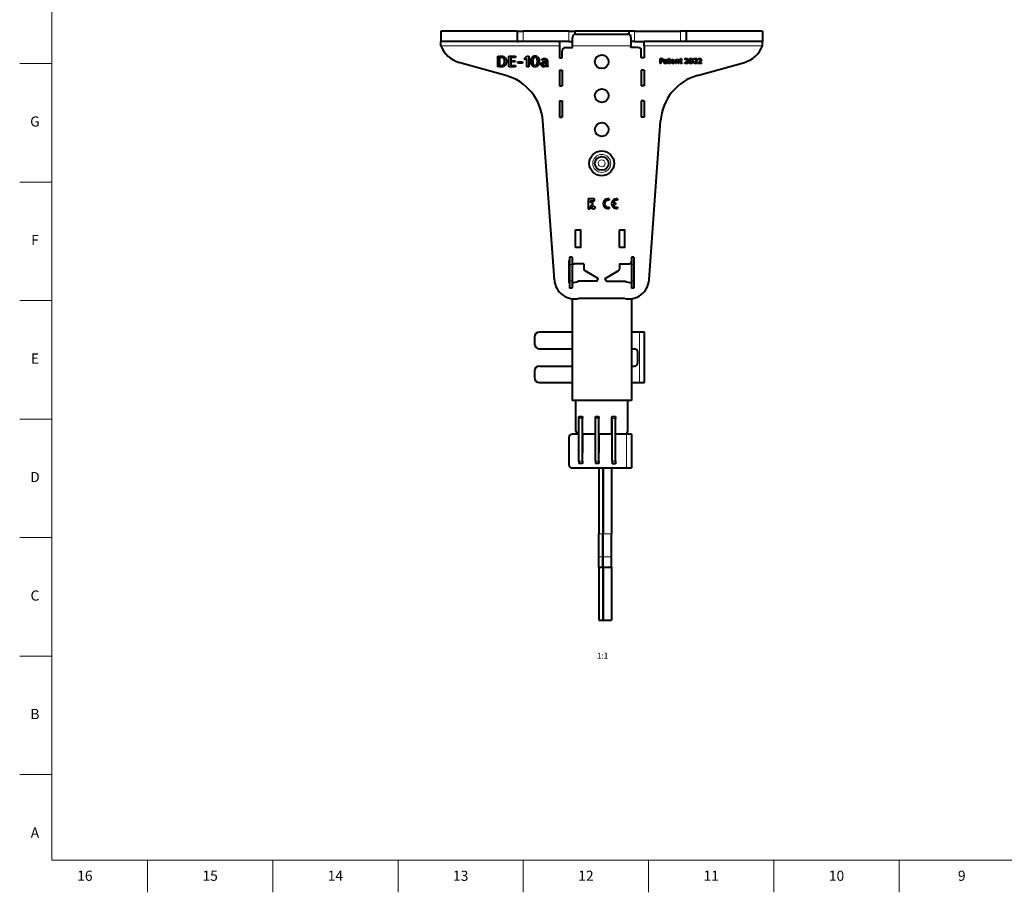
# Model space of a CAD drawing. Units: millimetres. Extents: x 2 to 1189, y 1 to 840.
# Drawn here: x 2 to 584, y 1 to 516 of the extents above; entities that cross this region are included whole.
import ezdxf

# ---------------------------------------------------------------- set-up
doc = ezdxf.new("R2010")
doc.units = ezdxf.units.MM
doc.header["$LTSCALE"] = 12.7
for name, color, linetype, lineweight in [('ANNOTATION_TEXT', 7, 'Continuous', 25), ('BORDER_FRAME', 7, 'Continuous', 15), ('BORDER_ZONES', 7, 'Continuous', 15), ('TANGENT_LINES', 7, 'Continuous', 15), ('Visible', 7, 'Continuous', 40)]:
    doc.layers.add(name, color=color, linetype=linetype, lineweight=lineweight)
doc.styles.add('Onshape-Standard', font='NotoSans-Regular.ttf')
doc.styles.add('Onshape-Standard-View-Label', font='NotoSans-Regular.ttf', dxfattribs={"height": 3.5})

msp = doc.modelspace()

# ---------------------------------------------------------------- linework, layer by layer
at = {"layer": 'BORDER_FRAME'}
for p, q in [((21, 20), (21, 821)), ((1170, 20), (21, 20))]:
    msp.add_line(p, q, dxfattribs=at)
at = {"layer": 'BORDER_ZONES'}
for p, q in [((21, 490.5), (2, 490.5)), ((21, 420.5), (2, 420.5)), ((21, 350.5), (2, 350.5)), ((21, 280.5), (2, 280.5)), ((21, 210.5), (2, 210.5)), ((21, 140.5), (2, 140.5)), ((21, 70.5), (2, 70.5)), ((77.5, 20), (77.5, 1)), ((151.5, 20), (151.5, 1)), ((225.5, 20), (225.5, 1)), ((299.5, 20), (299.5, 1)), ((373.5, 20), (373.5, 1)), ((447.5, 20), (447.5, 1)), ((521.5, 20), (521.5, 1))]:
    msp.add_line(p, q, dxfattribs=at)
at = {"layer": 'TANGENT_LINES'}
for p, q in [((299.362, 509.543), (299.362, 503.543)), ((326.415, 509.543), (326.415, 503.543)), ((365.205, 509.543), (365.205, 503.543)), ((392.258, 509.543), (392.258, 503.543)), ((320.81, 501.043), (250.81, 501.043)), ((328.51, 500.978), (363.11, 500.978)), ((328.51, 500.934), (363.11, 500.934)), ((440.81, 501.043), (370.81, 501.043)), ((328.31, 371.743), (326.81, 371.743)), ((364.81, 371.743), (363.31, 371.743)), ((328.31, 362.243), (326.81, 362.243)), ((364.81, 362.243), (363.31, 362.243)), ((368.11, 302.043), (368.11, 331.843)), ((334.378, 280.993), (332.378, 280.993)), ((344.053, 281.009), (342.053, 281.009)), ((353.91, 280.943), (351.91, 280.943)), ((360.36, 271.643), (360.36, 251.643)), ((334.378, 255.693), (332.378, 255.693)), ((344.053, 255.709), (342.053, 255.709)), ((353.91, 255.643), (351.91, 255.643)), ((344.11, 212.762), (346.51, 212.762)), ((346.61, 212.762), (351.61, 212.762)), ((344.11, 199.159), (346.51, 199.159)), ((346.61, 199.159), (351.61, 199.159))]:
    msp.add_line(p, q, dxfattribs=at)
for radius in [5.32, 2.05]:
    msp.add_circle((345.81, 431.543), radius, dxfattribs=at)
at = {"layer": 'Visible'}
for p, q in [((250.81, 509.543), (250.81, 503.543)), ((295.898, 509.543), (250.81, 509.543)), ((295.898, 509.543), (295.898, 503.543)), ((295.898, 509.543), (299.362, 509.543)), ((326.415, 509.543), (299.362, 509.543)), ((326.415, 509.543), (329.879, 509.543)), ((361.741, 509.543), (329.879, 509.543)), ((329.879, 509.543), (329.879, 507.853)), ((330.51, 507.955), (361.11, 507.955)), ((361.741, 509.543), (361.741, 507.853)), ((365.205, 509.543), (361.741, 509.543)), ((365.205, 509.543), (392.258, 509.543)), ((395.722, 509.543), (392.258, 509.543)), ((440.81, 509.543), (395.722, 509.543)), ((395.722, 509.543), (395.722, 503.543)), ((440.81, 509.543), (440.81, 503.543)), ((250.81, 501.043), (250.81, 503.543)), ((295.898, 503.543), (250.81, 503.543)), ((295.898, 503.543), (296.607, 503.543)), ((320.81, 503.543), (296.607, 503.543)), ((320.81, 503.543), (320.81, 501.043)), ((326.415, 503.543), (320.81, 503.543)), ((320.81, 501.043), (320.81, 493.943)), ((326.415, 503.543), (328.51, 503.543)), ((328.51, 500.978), (328.51, 505.956)), ((328.51, 500.934), (328.51, 500.978)), ((328.51, 499.943), (328.51, 500.934)), ((363.11, 505.956), (363.11, 500.978)), ((365.205, 503.543), (363.11, 503.543)), ((363.11, 500.978), (363.11, 500.934)), ((363.11, 499.943), (363.11, 500.934)), ((365.205, 503.543), (370.81, 503.543)), ((395.013, 503.543), (370.81, 503.543)), ((370.81, 501.043), (370.81, 503.543)), ((370.81, 501.043), (370.81, 493.943)), ((395.722, 503.543), (395.013, 503.543)), ((440.81, 503.543), (395.722, 503.543)), ((440.81, 501.043), (440.81, 503.543)), ((284.415, 494.939), (285.444, 494.939)), ((284.415, 488.614), (284.415, 494.939)), ((285.444, 494.939), (285.444, 488.614)), ((285.796, 494.159), (285.796, 494.939)), ((285.796, 494.939), (286.321, 494.939)), ((291.016, 494.939), (292.062, 494.939)), ((291.016, 488.614), (291.016, 494.939)), ((292.062, 494.939), (292.062, 488.614)), ((292.415, 494.939), (294.972, 494.939)), ((292.415, 494.159), (292.415, 494.939)), ((294.972, 494.939), (294.972, 494.159)), ((300.035, 493.335), (301.64, 494.939)), ((301.64, 494.939), (302.688, 494.939)), ((302.688, 494.939), (302.688, 488.614)), ((307.502, 494.819), (307.125, 494.012)), ((307.563, 493.454), (308.035, 494.45)), ((322.41, 493.943), (322.41, 497.943)), ((324.41, 499.943), (328.51, 499.943)), ((367.21, 499.943), (363.11, 499.943)), ((369.21, 493.943), (369.21, 497.943)), ((289.169, 483.454), (261.496, 491.204)), ((285.444, 488.614), (284.415, 488.614)), ((286.046, 494.159), (285.796, 494.159)), ((285.796, 488.614), (285.796, 489.369)), ((285.796, 489.369), (286.466, 489.369)), ((286.809, 488.614), (285.796, 488.614)), ((292.062, 488.614), (291.016, 488.614)), ((294.972, 494.159), (292.415, 494.159)), ((292.415, 492.168), (294.705, 492.168)), ((292.415, 491.463), (292.415, 492.168)), ((294.705, 491.463), (292.415, 491.463)), ((292.415, 488.614), (292.415, 489.395)), ((292.415, 489.395), (294.972, 489.395)), ((294.972, 488.614), (292.415, 488.614)), ((294.705, 492.168), (294.705, 491.463)), ((294.972, 489.395), (294.972, 488.614)), ((296.328, 491.558), (299.057, 491.558)), ((296.328, 490.692), (296.328, 491.558)), ((299.057, 490.692), (296.328, 490.692)), ((299.057, 491.558), (299.057, 490.692)), ((300.774, 492.596), (300.035, 493.335)), ((301.64, 493.463), (300.774, 492.596)), ((301.64, 488.614), (301.64, 493.463)), ((302.688, 488.614), (301.64, 488.614)), ((305.34, 490.193), (304.869, 489.189)), ((305.383, 488.812), (305.769, 489.627)), ((310.858, 492.356), (310.473, 492.948)), ((311.717, 489.274), (311.717, 488.58)), ((312, 491.566), (312.377, 491.566)), ((312.068, 488.64), (312.068, 489.292)), ((312.377, 490.957), (312.189, 490.957)), ((312.377, 491.566), (312.377, 490.957)), ((312.73, 489.755), (312.73, 491.566)), ((313.768, 491.231), (313.768, 490.048)), ((314.043, 489.181), (313.768, 488.606)), ((320.81, 493.943), (322.41, 493.943)), ((370.81, 493.943), (369.21, 493.943)), ((380.246, 490.529), (380.246, 493.528)), ((380.246, 493.528), (380.734, 493.528)), ((380.734, 490.529), (380.246, 490.529)), ((380.734, 493.528), (380.734, 490.529)), ((380.901, 493.528), (381.108, 493.528)), ((380.901, 493.158), (380.901, 493.528)), ((381.1, 493.158), (380.901, 493.158)), ((380.901, 491.612), (380.901, 491.97)), ((380.901, 491.97), (381.181, 491.97)), ((381.096, 491.612), (380.901, 491.612)), ((382.972, 492.304), (382.789, 492.584)), ((383.379, 490.843), (383.379, 490.513)), ((383.513, 491.929), (383.692, 491.929)), ((383.545, 490.542), (383.545, 490.851)), ((383.692, 491.64), (383.603, 491.64)), ((383.692, 491.929), (383.692, 491.64)), ((383.859, 491.07), (383.859, 491.929)), ((384.351, 491.77), (384.351, 491.209)), ((384.482, 490.798), (384.351, 490.526)), ((384.99, 492.824), (385.291, 492.824)), ((384.99, 492.491), (384.99, 492.824)), ((385.291, 492.491), (384.99, 492.491)), ((385.291, 493.475), (385.784, 493.475)), ((385.291, 492.824), (385.291, 493.475)), ((385.291, 491.254), (385.291, 492.491)), ((385.784, 493.475), (385.784, 492.824)), ((385.784, 492.824), (386.149, 492.824)), ((386.149, 492.491), (385.784, 492.491)), ((385.784, 492.491), (385.784, 491.225)), ((386.149, 492.824), (386.149, 492.491)), ((386.252, 490.831), (386.252, 490.529)), ((387.448, 491.868), (388.388, 491.868)), ((387.448, 491.51), (387.448, 491.868)), ((388.843, 491.51), (387.448, 491.51)), ((387.729, 492.849), (387.729, 492.459)), ((387.896, 492.462), (387.896, 492.845)), ((388.416, 491.124), (388.595, 490.851)), ((389.532, 490.529), (389.532, 492.824)), ((389.532, 492.824), (389.971, 492.824)), ((390.024, 490.529), (389.532, 490.529)), ((389.971, 492.824), (390.024, 492.593)), ((390.024, 492.593), (390.024, 490.529)), ((390.19, 492.397), (390.19, 492.71)), ((390.935, 490.529), (390.935, 491.779)), ((391.431, 490.529), (390.935, 490.529)), ((391.431, 491.819), (391.431, 490.529)), ((391.973, 492.824), (392.274, 492.824)), ((391.973, 492.491), (391.973, 492.824)), ((392.274, 492.491), (391.973, 492.491)), ((392.274, 492.824), (392.274, 493.475)), ((392.274, 493.475), (392.767, 493.475)), ((392.274, 491.254), (392.274, 492.491)), ((392.767, 493.475), (392.767, 492.824)), ((392.767, 492.824), (393.133, 492.824)), ((393.133, 492.491), (392.767, 492.491)), ((392.767, 492.491), (392.767, 491.225)), ((393.133, 492.824), (393.133, 492.491)), ((393.235, 490.831), (393.235, 490.529)), ((395.042, 492.975), (394.899, 493.276)), ((394.932, 490.529), (394.932, 490.985)), ((396.795, 490.529), (394.932, 490.529)), ((395.522, 490.924), (396.795, 490.924)), ((396.795, 490.924), (396.795, 490.529)), ((397.992, 491.278), (397.769, 490.802)), ((398.013, 490.623), (398.196, 491.01)), ((399.017, 493.472), (398.838, 493.089)), ((399.046, 492.824), (399.27, 493.296)), ((400.438, 492.975), (400.295, 493.276)), ((400.328, 490.529), (400.328, 490.985)), ((402.191, 490.529), (400.328, 490.529)), ((400.918, 490.924), (402.191, 490.924)), ((402.191, 490.924), (402.191, 490.529)), ((402.451, 483.454), (430.124, 491.204)), ((402.937, 492.975), (402.794, 493.276)), ((402.827, 490.529), (402.827, 490.985)), ((404.69, 490.529), (402.827, 490.529)), ((403.416, 490.924), (404.69, 490.924)), ((404.69, 490.924), (404.69, 490.529)), ((320.81, 486.543), (322.41, 486.543)), ((320.81, 486.543), (320.81, 477.443)), ((322.41, 486.543), (322.41, 477.443)), ((369.21, 486.543), (369.21, 477.443)), ((370.81, 486.543), (369.21, 486.543)), ((370.81, 486.543), (370.81, 477.443)), ((320.81, 477.443), (322.41, 477.443)), ((370.81, 477.443), (369.21, 477.443)), ((320.81, 468.443), (320.81, 458.743)), ((320.81, 468.443), (322.41, 468.443)), ((322.41, 468.443), (322.41, 458.743)), ((369.21, 468.443), (369.21, 458.743)), ((370.81, 468.443), (369.21, 468.443)), ((370.81, 468.443), (370.81, 458.743)), ((317.842, 362.673), (311.001, 456.742)), ((320.81, 458.743), (322.41, 458.743)), ((370.81, 458.743), (369.21, 458.743)), ((373.778, 362.673), (380.619, 456.742)), ((341.528, 410.606), (337.81, 410.606)), ((337.81, 410.606), (337.81, 404.724)), ((339.046, 408.404), (339.046, 409.378)), ((339.046, 409.378), (341.528, 409.378)), ((340.513, 408.404), (339.046, 408.404)), ((340.513, 407.176), (340.513, 408.404)), ((341.528, 409.378), (341.528, 410.606)), ((350.186, 410.644), (350.186, 409.732)), ((354.023, 408.194), (352.595, 408.194)), ((354.023, 407.309), (352.595, 407.309)), ((354.023, 408.194), (354.023, 407.309)), ((355.204, 410.644), (355.204, 409.732)), ((337.81, 404.724), (339.038, 404.724)), ((350.186, 405.771), (350.186, 404.859)), ((355.204, 405.771), (355.204, 404.859)), ((330.31, 382.143), (330.31, 391.943)), ((333.31, 392.143), (330.51, 392.143)), ((333.51, 382.143), (333.51, 391.943)), ((356.31, 382.143), (356.31, 391.943)), ((359.31, 392.143), (356.51, 392.143)), ((359.51, 382.143), (359.51, 391.943)), ((333.31, 381.943), (330.51, 381.943)), ((359.31, 381.943), (356.51, 381.943)), ((326.66, 361.045), (326.66, 374.243)), ((328.31, 376.243), (326.81, 376.243)), ((326.81, 376.243), (326.81, 371.743)), ((328.31, 376.243), (328.31, 371.743)), ((328.36, 373.259), (328.36, 360.951)), ((364.81, 376.243), (363.31, 376.243)), ((363.31, 376.243), (363.31, 371.743)), ((364.81, 376.243), (364.81, 371.743)), ((364.96, 361.045), (364.96, 374.243)), ((326.81, 371.743), (326.81, 362.243)), ((328.31, 371.743), (328.31, 362.243)), ((335.11, 372.143), (329.81, 372.143)), ((335.31, 371.943), (335.31, 369.305)), ((343.691, 363.601), (336.06, 368.006)), ((347.929, 363.601), (355.56, 368.006)), ((356.31, 371.943), (356.31, 369.305)), ((356.51, 372.143), (361.81, 372.143)), ((363.31, 371.743), (363.31, 362.243)), ((364.81, 371.743), (364.81, 362.243)), ((326.81, 362.243), (326.81, 357.743)), ((328.31, 362.243), (328.31, 357.743)), ((342.85, 361.943), (331.977, 361.943)), ((343.023, 362.043), (343.764, 363.327)), ((348.597, 362.043), (347.856, 363.327)), ((348.77, 361.943), (359.643, 361.943)), ((363.31, 362.243), (363.31, 357.743)), ((364.81, 362.243), (364.81, 357.743)), ((328.31, 357.743), (326.81, 357.743)), ((364.81, 357.743), (363.31, 357.743)), ((328.36, 351.631), (328.36, 291.543)), ((332.476, 351.843), (359.144, 351.843)), ((363.36, 351.644), (363.36, 291.543)), ((328.36, 331.843), (309.11, 331.843)), ((368.11, 331.843), (363.36, 331.843)), ((371.11, 331.843), (368.11, 331.843)), ((371.11, 302.043), (371.11, 331.843)), ((306.11, 328.843), (306.11, 325.043)), ((309.11, 322.043), (328.36, 322.043)), ((363.36, 322.043), (365.11, 322.043)), ((367.11, 313.843), (367.11, 320.043)), ((306.11, 308.843), (306.11, 305.043)), ((309.11, 311.843), (328.36, 311.843)), ((363.36, 311.843), (365.11, 311.843)), ((309.11, 302.043), (328.36, 302.043)), ((363.36, 302.043), (368.11, 302.043)), ((368.11, 302.043), (371.11, 302.043)), ((363.36, 291.543), (328.36, 291.543)), ((330.56, 273.643), (330.56, 291.543)), ((330.572, 273.459), (330.572, 291.543)), ((361.172, 273.459), (361.172, 291.543)), ((332.378, 281.993), (334.378, 281.993)), ((332.378, 280.993), (332.378, 281.993)), ((332.378, 255.693), (332.378, 280.993)), ((334.378, 281.993), (334.378, 280.993)), ((334.422, 281.759), (334.378, 281.759)), ((334.378, 255.693), (334.378, 280.993)), ((334.41, 271.643), (334.41, 281.759)), ((334.422, 271.643), (334.422, 281.759)), ((342.053, 282.009), (344.053, 282.009)), ((342.053, 281.009), (342.053, 282.009)), ((342.053, 255.709), (342.053, 281.009)), ((344.053, 282.009), (344.053, 281.009)), ((344.072, 281.759), (344.053, 281.759)), ((344.053, 255.709), (344.053, 281.009)), ((344.06, 271.643), (344.06, 281.759)), ((344.072, 271.643), (344.072, 281.759)), ((351.91, 281.759), (351.722, 281.759)), ((351.722, 271.459), (351.722, 281.759)), ((351.91, 281.943), (353.91, 281.943)), ((351.91, 280.943), (351.91, 281.943)), ((351.91, 255.643), (351.91, 280.943)), ((353.91, 281.943), (353.91, 280.943)), ((353.91, 255.643), (353.91, 280.943)), ((326.36, 269.643), (326.36, 253.643)), ((332.378, 271.643), (328.36, 271.643)), ((342.053, 271.643), (334.41, 271.643)), ((334.41, 271.643), (334.41, 260.643)), ((351.71, 271.643), (344.06, 271.643)), ((344.06, 271.643), (344.06, 260.643)), ((351.71, 271.643), (351.71, 260.643)), ((351.71, 271.459), (351.722, 271.459)), ((360.36, 271.643), (353.91, 271.643)), ((363.36, 271.643), (360.36, 271.643)), ((363.36, 271.643), (363.36, 251.643)), ((334.41, 260.643), (334.378, 260.643)), ((344.06, 260.643), (344.053, 260.643)), ((351.91, 260.643), (351.71, 260.643)), ((328.36, 251.643), (360.36, 251.643)), ((332.378, 255.693), (332.378, 254.193)), ((334.378, 254.193), (332.378, 254.193)), ((334.378, 255.693), (334.378, 254.193)), ((342.053, 255.709), (342.053, 254.209)), ((344.053, 254.209), (342.053, 254.209)), ((344.053, 255.709), (344.053, 254.209)), ((344.11, 251.643), (344.11, 212.762)), ((346.51, 251.643), (346.51, 212.762)), ((346.61, 251.643), (346.61, 212.762)), ((351.61, 251.643), (351.61, 212.762)), ((351.91, 255.643), (351.91, 254.143)), ((353.91, 254.143), (351.91, 254.143)), ((353.91, 255.643), (353.91, 254.143)), ((360.36, 251.643), (363.36, 251.643)), ((344.11, 199.159), (344.11, 212.762)), ((346.51, 199.159), (346.51, 212.762)), ((346.61, 199.159), (346.61, 212.762)), ((351.61, 199.159), (351.61, 212.762)), ((344.11, 193.098), (344.11, 199.159)), ((346.51, 193.098), (346.51, 199.159)), ((346.61, 193.098), (346.61, 199.159)), ((351.61, 193.098), (351.61, 199.159)), ((344.11, 193.098), (346.51, 193.098)), ((344.11, 193.098), (344.11, 161.643)), ((346.51, 193.098), (346.51, 161.643)), ((346.61, 193.098), (351.61, 193.098)), ((346.61, 193.098), (346.61, 161.643)), ((351.61, 193.098), (351.61, 161.643)), ((344.11, 161.643), (346.51, 161.643)), ((346.61, 161.643), (351.61, 161.643))]:
    msp.add_line(p, q, dxfattribs=at)
for centre, radius in [((345.81, 491.543), 4.05), ((345.81, 471.543), 4.05), ((345.81, 451.543), 4.05), ((345.81, 431.543), 7.32), ((345.81, 431.543), 4.05), ((341.027, 405.384), 0.848)]:
    msp.add_circle(centre, radius, dxfattribs=at)
for centre, radius, start, end in [((265.81, 506.611), 16, 200.364135, 254.356553), ((425.81, 506.611), 16, 285.643447, 339.635865), ((324.41, 497.943), 2, 90, 180), ((367.21, 497.943), 2, 0, 90), ((281.08, 454.566), 30, 4.159368, 74.356553), ((410.54, 454.566), 30, 105.643447, 175.840632), ((340.925, 405.259), 1.962, 102.132042, 195.816705), ((349.595, 407.751), 2.952, 78.463041, 281.536959), ((349.595, 407.751), 2.066, 73.39845, 286.60155), ((354.613, 407.751), 2.952, 78.463041, 281.536959), ((354.613, 407.751), 2.066, 73.39845, 167.626375), ((354.613, 407.751), 2.066, 192.373625, 286.60155), ((330.51, 391.943), 0.2, 90, 180), ((333.31, 391.943), 0.2, 0, 90), ((356.51, 391.943), 0.2, 90, 180), ((359.31, 391.943), 0.2, 0, 90), ((330.51, 382.143), 0.2, 180, 270), ((333.31, 382.143), 0.2, 270, 0), ((356.51, 382.143), 0.2, 180, 270), ((359.31, 382.143), 0.2, 270, 0), ((326.86, 374.243), 0.2, 104.477512, 180), ((329.81, 373.643), 1.5, 180, 270), ((361.81, 373.643), 1.5, 270, 0), ((364.76, 374.243), 0.2, 0, 75.522488), ((335.11, 371.943), 0.2, 0, 90), ((336.81, 369.305), 1.5, 180, 240), ((354.81, 369.305), 1.5, 300, 0), ((356.51, 371.943), 0.2, 90, 180), ((329.81, 363.543), 12, 184.159368, 282.838568), ((326.86, 361.045), 0.2, 180, 255.522488), ((326.66, 374.243), 13.4, 277.288509, 293.37751), ((342.85, 362.143), 0.2, 270, 330), ((343.591, 363.427), 0.2, 330, 60), ((348.029, 363.427), 0.2, 120, 210), ((348.77, 362.143), 0.2, 210, 270), ((361.81, 363.543), 12, 257.161432, 355.840632), ((364.96, 374.243), 13.4, 246.62249, 263.142352), ((364.76, 361.045), 0.2, 284.477512, 0), ((309.11, 328.843), 3, 90, 180), ((309.11, 325.043), 3, 180, 270), ((365.11, 320.043), 2, 0, 90), ((309.11, 308.843), 3, 90, 180), ((365.11, 313.843), 2, 270, 0), ((309.11, 305.043), 3, 180, 270), ((332.56, 273.643), 2, 180, 186.526918), ((332.572, 273.459), 2, 180, 245.221667), ((359.172, 273.459), 2, 294.778333, 0), ((328.36, 269.643), 2, 90, 180), ((328.36, 253.643), 2, 180, 270)]:
    msp.add_arc(centre, radius, start, end, dxfattribs=at)
for centre, start_param, end_param in [((330.51, 505.956), 4.712389, 6.2831853), ((361.11, 505.956), 3.1415927, 4.712389)]:
    msp.add_ellipse(centre, major_axis=(-2, 0), ratio=0.9998477, start_param=start_param, end_param=end_param, dxfattribs=at)
for points in [[(286.321, 494.939), (287.118, 494.939), (287.723, 494.686)], [(287.723, 494.686), (288.328, 494.434), (288.727, 494.013)], [(304.692, 494.219), (305.006, 494.622), (305.456, 494.832)], [(305.456, 494.832), (305.907, 495.042), (306.464, 495.042)], [(306.464, 495.042), (307.056, 495.042), (307.502, 494.819)], [(308.035, 494.45), (308.455, 494.056), (308.674, 493.395)], [(287.247, 493.965), (286.783, 494.159), (286.046, 494.159)], [(286.466, 489.369), (287.512, 489.369), (287.976, 490.039)], [(287.178, 488.644), (286.929, 488.614), (286.809, 488.614)], [(287.727, 488.781), (287.427, 488.674), (287.178, 488.644)], [(287.981, 493.459), (287.71, 493.772), (287.247, 493.965)], [(288.349, 489.103), (288.027, 488.889), (287.727, 488.781)], [(287.976, 490.039), (288.439, 490.708), (288.439, 491.978)], [(288.345, 492.76), (288.251, 493.146), (287.981, 493.459)], [(288.439, 491.978), (288.439, 492.374), (288.345, 492.76)], [(288.929, 489.691), (288.671, 489.318), (288.349, 489.103)], [(288.727, 494.013), (289.126, 493.592), (289.324, 493.056)], [(289.354, 490.618), (289.186, 490.064), (288.929, 489.691)], [(289.324, 493.056), (289.521, 492.519), (289.521, 491.952)], [(289.521, 491.952), (289.521, 491.172), (289.354, 490.618)], [(304.045, 491.807), (304.045, 492.604), (304.211, 493.21)], [(304.259, 490.24), (304.045, 490.888), (304.045, 491.807)], [(304.211, 493.21), (304.378, 493.816), (304.692, 494.219)], [(304.869, 489.189), (304.473, 489.593), (304.259, 490.24)], [(305.198, 492.922), (305.099, 492.467), (305.091, 491.807)], [(305.091, 491.807), (305.099, 491.283), (305.16, 490.88)], [(305.16, 490.88), (305.22, 490.476), (305.34, 490.193)], [(305.478, 493.665), (305.297, 493.378), (305.198, 492.922)], [(306.464, 488.571), (305.854, 488.571), (305.383, 488.812)], [(305.916, 494.073), (305.658, 493.953), (305.478, 493.665)], [(305.769, 489.627), (306.036, 489.412), (306.438, 489.412)], [(306.49, 494.193), (306.173, 494.193), (305.916, 494.073)], [(306.438, 489.412), (306.757, 489.412), (307.018, 489.537)], [(307.478, 488.777), (307.031, 488.571), (306.464, 488.571)], [(307.125, 494.012), (306.842, 494.193), (306.49, 494.193)], [(307.018, 489.537), (307.28, 489.662), (307.46, 489.945)], [(307.46, 489.945), (307.64, 490.227), (307.739, 490.687)], [(308.241, 489.386), (307.924, 488.983), (307.478, 488.777)], [(307.571, 493.438), (307.563, 493.446), (307.563, 493.454)], [(307.769, 492.751), (307.7, 493.154), (307.571, 493.438)], [(307.739, 490.687), (307.837, 491.146), (307.846, 491.807)], [(307.846, 491.807), (307.837, 492.348), (307.769, 492.751)], [(308.726, 490.399), (308.558, 489.789), (308.241, 489.386)], [(308.674, 493.395), (308.893, 492.734), (308.893, 491.807)], [(308.893, 491.807), (308.893, 491.009), (308.726, 490.399)], [(310.129, 490.048), (310.129, 490.442), (310.297, 490.729)], [(310.245, 489.352), (310.129, 489.636), (310.129, 490.048)], [(310.567, 488.897), (310.361, 489.068), (310.245, 489.352)], [(310.297, 490.729), (310.464, 491.017), (310.726, 491.202)], [(310.473, 492.948), (310.558, 493.043), (310.729, 493.141)], [(311.043, 488.648), (310.773, 488.725), (310.567, 488.897)], [(310.726, 491.202), (310.988, 491.386), (311.322, 491.476)], [(310.729, 493.141), (310.901, 493.24), (311.124, 493.317)], [(311.018, 492.476), (310.911, 492.398), (310.858, 492.356)], [(311.266, 492.618), (311.125, 492.554), (311.018, 492.476)], [(311.605, 488.571), (311.313, 488.571), (311.043, 488.648)], [(311.206, 490.524), (311.099, 490.348), (311.099, 490.074)], [(311.099, 490.074), (311.099, 489.686), (311.257, 489.498)], [(311.124, 493.317), (311.347, 493.394), (311.61, 493.441)], [(311.476, 490.794), (311.313, 490.7), (311.206, 490.524)], [(311.257, 489.498), (311.416, 489.309), (311.717, 489.274)], [(311.575, 492.729), (311.408, 492.683), (311.266, 492.618)], [(311.322, 491.476), (311.656, 491.566), (312, 491.566)], [(311.829, 490.922), (311.64, 490.888), (311.476, 490.794)], [(311.931, 492.776), (311.743, 492.776), (311.575, 492.729)], [(311.717, 488.58), (311.682, 488.571), (311.605, 488.571)], [(311.61, 493.441), (311.872, 493.489), (312.155, 493.489)], [(312.189, 490.957), (312.017, 490.957), (311.829, 490.922)], [(312.287, 492.747), (312.137, 492.776), (311.931, 492.776)], [(312.068, 489.292), (312.274, 489.335), (312.442, 489.459)], [(312.631, 488.884), (312.377, 488.717), (312.068, 488.64)], [(312.155, 493.489), (312.412, 493.489), (312.657, 493.437)], [(312.541, 492.601), (312.438, 492.717), (312.287, 492.747)], [(312.442, 489.459), (312.609, 489.583), (312.73, 489.755)], [(312.687, 492.236), (312.644, 492.485), (312.541, 492.601)], [(312.97, 489.266), (312.884, 489.052), (312.631, 488.884)], [(312.657, 493.437), (312.902, 493.386), (313.103, 493.266)], [(312.73, 491.566), (312.73, 491.987), (312.687, 492.236)], [(313.095, 489.013), (313.013, 489.129), (312.97, 489.266)], [(313.292, 488.803), (313.176, 488.897), (313.095, 489.013)], [(313.103, 493.266), (313.304, 493.146), (313.455, 492.944)], [(313.532, 488.657), (313.407, 488.709), (313.292, 488.803)], [(313.455, 492.944), (313.605, 492.742), (313.665, 492.442)], [(313.768, 488.606), (313.657, 488.606), (313.532, 488.657)], [(313.665, 492.442), (313.726, 492.142), (313.747, 491.837)], [(313.747, 491.837), (313.768, 491.532), (313.768, 491.231)], [(313.768, 490.048), (313.768, 489.979), (313.777, 489.846)], [(313.777, 489.846), (313.785, 489.712), (313.811, 489.575)], [(313.811, 489.575), (313.837, 489.438), (313.893, 489.327)], [(313.893, 489.327), (313.948, 489.215), (314.043, 489.181)], [(381.528, 491.681), (381.332, 491.612), (381.096, 491.612)], [(381.401, 493.099), (381.287, 493.158), (381.1, 493.158)], [(381.108, 493.528), (381.3, 493.528), (381.487, 493.467)], [(381.181, 491.97), (381.271, 491.97), (381.359, 492)], [(381.359, 492), (381.446, 492.031), (381.52, 492.1)], [(381.579, 492.953), (381.515, 493.04), (381.401, 493.099)], [(381.487, 493.467), (381.674, 493.406), (381.823, 493.284)], [(381.52, 492.1), (381.593, 492.169), (381.637, 492.293)], [(381.861, 491.876), (381.723, 491.75), (381.528, 491.681)], [(381.662, 492.77), (381.642, 492.865), (381.579, 492.953)], [(381.637, 492.293), (381.682, 492.417), (381.682, 492.6)], [(381.682, 492.6), (381.682, 492.674), (381.662, 492.77)], [(381.823, 493.284), (381.971, 493.162), (382.063, 492.989)], [(382.077, 492.188), (382, 492.003), (381.861, 491.876)], [(382.063, 492.989), (382.154, 492.817), (382.154, 492.6)], [(382.154, 492.6), (382.154, 492.373), (382.077, 492.188)], [(382.626, 491.209), (382.626, 491.396), (382.705, 491.532)], [(382.681, 490.879), (382.626, 491.014), (382.626, 491.209)], [(382.834, 490.664), (382.736, 490.745), (382.681, 490.879)], [(382.705, 491.532), (382.785, 491.669), (382.909, 491.756)], [(382.789, 492.584), (382.829, 492.629), (382.911, 492.676)], [(383.059, 490.546), (382.931, 490.582), (382.834, 490.664)], [(382.909, 491.756), (383.033, 491.844), (383.191, 491.887)], [(382.911, 492.676), (382.992, 492.723), (383.098, 492.759)], [(383.047, 492.361), (382.996, 492.324), (382.972, 492.304)], [(383.165, 492.428), (383.098, 492.397), (383.047, 492.361)], [(383.326, 490.509), (383.187, 490.509), (383.059, 490.546)], [(383.136, 491.435), (383.086, 491.352), (383.086, 491.222)], [(383.086, 491.222), (383.086, 491.038), (383.161, 490.948)], [(383.098, 492.759), (383.204, 492.796), (383.328, 492.818)], [(383.265, 491.563), (383.187, 491.518), (383.136, 491.435)], [(383.161, 490.948), (383.236, 490.859), (383.379, 490.843)], [(383.312, 492.481), (383.232, 492.459), (383.165, 492.428)], [(383.191, 491.887), (383.35, 491.929), (383.513, 491.929)], [(383.432, 491.624), (383.342, 491.608), (383.265, 491.563)], [(383.48, 492.503), (383.391, 492.503), (383.312, 492.481)], [(383.379, 490.513), (383.362, 490.509), (383.326, 490.509)], [(383.328, 492.818), (383.452, 492.841), (383.586, 492.841)], [(383.603, 491.64), (383.521, 491.64), (383.432, 491.624)], [(383.649, 492.489), (383.578, 492.503), (383.48, 492.503)], [(383.545, 490.851), (383.643, 490.871), (383.722, 490.93)], [(383.812, 490.658), (383.692, 490.578), (383.545, 490.542)], [(383.586, 492.841), (383.708, 492.841), (383.824, 492.816)], [(383.769, 492.42), (383.72, 492.475), (383.649, 492.489)], [(383.722, 490.93), (383.802, 490.989), (383.859, 491.07)], [(383.839, 492.247), (383.818, 492.365), (383.769, 492.42)], [(383.973, 490.839), (383.932, 490.737), (383.812, 490.658)], [(383.824, 492.816), (383.94, 492.792), (384.036, 492.735)], [(383.859, 491.929), (383.859, 492.128), (383.839, 492.247)], [(384.032, 490.719), (383.993, 490.774), (383.973, 490.839)], [(384.125, 490.619), (384.071, 490.664), (384.032, 490.719)], [(384.036, 492.735), (384.131, 492.678), (384.203, 492.582)], [(384.239, 490.55), (384.18, 490.574), (384.125, 490.619)], [(384.203, 492.582), (384.274, 492.486), (384.302, 492.345)], [(384.351, 490.526), (384.299, 490.526), (384.239, 490.55)], [(384.302, 492.345), (384.331, 492.202), (384.341, 492.057)], [(384.341, 492.057), (384.351, 491.913), (384.351, 491.77)], [(384.351, 491.209), (384.351, 491.177), (384.355, 491.113)], [(384.355, 491.113), (384.359, 491.05), (384.371, 490.985)], [(384.371, 490.985), (384.384, 490.92), (384.41, 490.867)], [(384.41, 490.867), (384.437, 490.815), (384.482, 490.798)], [(385.301, 491.083), (385.291, 491.193), (385.291, 491.254)], [(385.35, 490.857), (385.312, 490.973), (385.301, 491.083)], [(385.466, 490.645), (385.389, 490.741), (385.35, 490.857)], [(385.682, 490.526), (385.543, 490.55), (385.466, 490.645)], [(385.789, 490.513), (385.726, 490.517), (385.682, 490.526)], [(385.784, 491.225), (385.784, 491.087), (385.82, 491.01)], [(385.914, 490.509), (385.853, 490.509), (385.789, 490.513)], [(385.82, 491.01), (385.857, 490.932), (385.924, 490.892)], [(386.038, 490.511), (385.975, 490.509), (385.914, 490.509)], [(385.924, 490.892), (385.991, 490.851), (386.075, 490.841)], [(386.146, 490.517), (386.101, 490.513), (386.038, 490.511)], [(386.075, 490.841), (386.158, 490.831), (386.252, 490.831)], [(386.252, 490.529), (386.198, 490.521), (386.146, 490.517)], [(386.773, 491.681), (386.773, 491.913), (386.848, 492.121)], [(386.854, 491.225), (386.773, 491.437), (386.773, 491.681)], [(386.848, 492.121), (386.923, 492.328), (387.053, 492.485)], [(387.074, 490.855), (386.935, 491.014), (386.854, 491.225)], [(387.053, 492.485), (387.183, 492.641), (387.357, 492.739)], [(387.407, 490.605), (387.212, 490.696), (387.074, 490.855)], [(387.251, 491.876), (387.228, 491.75), (387.228, 491.661)], [(387.228, 491.661), (387.228, 491.502), (387.267, 491.366)], [(387.328, 492.123), (387.273, 492.003), (387.251, 491.876)], [(387.267, 491.366), (387.306, 491.229), (387.387, 491.13)], [(387.481, 492.336), (387.383, 492.242), (387.328, 492.123)], [(387.357, 492.739), (387.53, 492.837), (387.729, 492.849)], [(387.387, 491.13), (387.468, 491.03), (387.589, 490.971)], [(387.827, 490.513), (387.603, 490.513), (387.407, 490.605)], [(387.729, 492.459), (387.579, 492.43), (387.481, 492.336)], [(387.589, 490.971), (387.709, 490.912), (387.879, 490.912)], [(388.282, 490.599), (388.103, 490.513), (387.827, 490.513)], [(387.879, 490.912), (387.924, 490.912), (387.991, 490.922)], [(387.896, 492.845), (388.116, 492.824), (388.292, 492.727)], [(388.095, 492.393), (388.006, 492.45), (387.896, 492.462)], [(387.991, 490.922), (388.058, 490.932), (388.134, 490.959)], [(388.252, 492.253), (388.185, 492.336), (388.095, 492.393)], [(388.134, 490.959), (388.209, 490.985), (388.284, 491.026)], [(388.353, 492.072), (388.319, 492.169), (388.252, 492.253)], [(388.595, 490.851), (388.461, 490.684), (388.282, 490.599)], [(388.284, 491.026), (388.36, 491.067), (388.416, 491.124)], [(388.292, 492.727), (388.469, 492.629), (388.595, 492.474)], [(388.388, 491.868), (388.388, 491.974), (388.353, 492.072)], [(388.595, 492.474), (388.722, 492.32), (388.789, 492.121)], [(388.789, 492.121), (388.856, 491.921), (388.856, 491.705)], [(388.856, 491.705), (388.856, 491.608), (388.843, 491.51)], [(390.19, 492.71), (390.301, 492.768), (390.429, 492.808)], [(390.376, 492.456), (390.28, 492.438), (390.19, 492.397)], [(390.528, 492.475), (390.471, 492.475), (390.376, 492.456)], [(390.429, 492.808), (390.557, 492.849), (390.679, 492.849)], [(390.744, 492.42), (390.666, 492.475), (390.528, 492.475)], [(390.679, 492.849), (390.862, 492.849), (390.988, 492.774)], [(390.866, 492.267), (390.821, 492.365), (390.744, 492.42)], [(390.923, 492.043), (390.911, 492.169), (390.866, 492.267)], [(390.935, 491.779), (390.935, 491.917), (390.923, 492.043)], [(390.988, 492.774), (391.114, 492.698), (391.241, 492.572)], [(391.241, 492.572), (391.31, 492.503), (391.348, 492.411)], [(391.348, 492.411), (391.387, 492.32), (391.405, 492.22)], [(391.405, 492.22), (391.424, 492.121), (391.427, 492.019)], [(391.427, 492.019), (391.431, 491.917), (391.431, 491.819)], [(392.285, 491.083), (392.274, 491.193), (392.274, 491.254)], [(392.333, 490.857), (392.295, 490.973), (392.285, 491.083)], [(392.449, 490.645), (392.372, 490.741), (392.333, 490.857)], [(392.665, 490.526), (392.526, 490.55), (392.449, 490.645)], [(392.773, 490.513), (392.709, 490.517), (392.665, 490.526)], [(392.767, 491.225), (392.767, 491.087), (392.803, 491.01)], [(392.897, 490.509), (392.836, 490.509), (392.773, 490.513)], [(392.803, 491.01), (392.84, 490.932), (392.907, 490.892)], [(393.021, 490.511), (392.958, 490.509), (392.897, 490.509)], [(392.907, 490.892), (392.974, 490.851), (393.058, 490.841)], [(393.129, 490.517), (393.084, 490.513), (393.021, 490.511)], [(393.058, 490.841), (393.141, 490.831), (393.235, 490.831)], [(393.235, 490.529), (393.181, 490.521), (393.129, 490.517)], [(394.899, 493.276), (394.972, 493.341), (395.08, 493.394)], [(394.932, 490.985), (395.005, 491.05), (395.135, 491.162)], [(395.172, 493.048), (395.111, 493.016), (395.042, 492.975)], [(395.08, 493.394), (395.189, 493.447), (395.304, 493.479)], [(395.135, 491.162), (395.265, 491.274), (395.416, 491.413)], [(395.31, 493.099), (395.233, 493.081), (395.172, 493.048)], [(395.304, 493.479), (395.42, 493.512), (395.534, 493.53)], [(395.492, 493.127), (395.388, 493.117), (395.31, 493.099)], [(395.416, 491.413), (395.567, 491.551), (395.717, 491.708)], [(395.754, 493.138), (395.595, 493.138), (395.492, 493.127)], [(395.719, 491.113), (395.599, 491.001), (395.522, 490.924)], [(395.534, 493.53), (395.648, 493.549), (395.746, 493.549)], [(395.717, 491.708), (395.868, 491.864), (395.992, 492.025)], [(395.976, 491.364), (395.84, 491.225), (395.719, 491.113)], [(395.746, 493.549), (396.01, 493.549), (396.199, 493.463)], [(395.927, 493.113), (395.835, 493.138), (395.754, 493.138)], [(396.096, 493.028), (396.019, 493.089), (395.927, 493.113)], [(396.248, 491.657), (396.112, 491.502), (395.976, 491.364)], [(395.992, 492.025), (396.116, 492.186), (396.195, 492.34)], [(396.224, 492.871), (396.173, 492.967), (396.096, 493.028)], [(396.195, 492.34), (396.274, 492.495), (396.274, 492.633)], [(396.199, 493.463), (396.388, 493.378), (396.51, 493.246)], [(396.274, 492.633), (396.274, 492.776), (396.224, 492.871)], [(396.498, 491.976), (396.384, 491.811), (396.248, 491.657)], [(396.682, 492.31), (396.612, 492.141), (396.498, 491.976)], [(396.51, 493.246), (396.633, 493.113), (396.692, 492.951)], [(396.751, 492.638), (396.751, 492.479), (396.682, 492.31)], [(396.692, 492.951), (396.751, 492.788), (396.751, 492.638)], [(397.378, 492.043), (397.378, 492.421), (397.457, 492.709)], [(397.48, 491.301), (397.378, 491.608), (397.378, 492.043)], [(397.457, 492.709), (397.536, 492.996), (397.685, 493.187)], [(397.769, 490.802), (397.581, 490.994), (397.48, 491.301)], [(397.685, 493.187), (397.834, 493.378), (398.047, 493.477)], [(397.925, 492.572), (397.878, 492.356), (397.874, 492.043)], [(397.874, 492.043), (397.878, 491.795), (397.907, 491.604)], [(397.907, 491.604), (397.935, 491.412), (397.992, 491.278)], [(398.057, 492.924), (397.972, 492.788), (397.925, 492.572)], [(398.525, 490.509), (398.236, 490.509), (398.013, 490.623)], [(398.047, 493.477), (398.261, 493.577), (398.525, 493.577)], [(398.265, 493.118), (398.143, 493.061), (398.057, 492.924)], [(398.196, 491.01), (398.322, 490.908), (398.513, 490.908)], [(398.537, 493.175), (398.387, 493.175), (398.265, 493.118)], [(398.513, 490.908), (398.664, 490.908), (398.788, 490.967)], [(398.525, 493.577), (398.806, 493.577), (399.017, 493.472)], [(399.006, 490.607), (398.794, 490.509), (398.525, 490.509)], [(398.838, 493.089), (398.704, 493.175), (398.537, 493.175)], [(398.788, 490.967), (398.912, 491.026), (398.997, 491.16)], [(398.997, 491.16), (399.082, 491.294), (399.129, 491.512)], [(399.368, 490.896), (399.217, 490.705), (399.006, 490.607)], [(399.05, 492.817), (399.046, 492.82), (399.046, 492.824)], [(399.144, 492.491), (399.111, 492.682), (399.05, 492.817)], [(399.129, 491.512), (399.176, 491.73), (399.18, 492.043)], [(399.18, 492.043), (399.176, 492.3), (399.144, 492.491)], [(399.27, 493.296), (399.469, 493.11), (399.573, 492.796)], [(399.597, 491.376), (399.518, 491.087), (399.368, 490.896)], [(399.573, 492.796), (399.677, 492.483), (399.677, 492.043)], [(399.677, 492.043), (399.677, 491.665), (399.597, 491.376)], [(400.295, 493.276), (400.368, 493.341), (400.476, 493.394)], [(400.328, 490.985), (400.401, 491.05), (400.531, 491.162)], [(400.568, 493.048), (400.507, 493.016), (400.438, 492.975)], [(400.476, 493.394), (400.584, 493.447), (400.7, 493.479)], [(400.531, 491.162), (400.661, 491.274), (400.812, 491.413)], [(400.706, 493.099), (400.629, 493.081), (400.568, 493.048)], [(400.7, 493.479), (400.816, 493.512), (400.93, 493.53)], [(400.887, 493.127), (400.784, 493.117), (400.706, 493.099)], [(400.812, 491.413), (400.963, 491.551), (401.113, 491.708)], [(401.149, 493.138), (400.991, 493.138), (400.887, 493.127)], [(401.115, 491.113), (400.995, 491.001), (400.918, 490.924)], [(400.93, 493.53), (401.044, 493.549), (401.142, 493.549)], [(401.113, 491.708), (401.263, 491.864), (401.388, 492.025)], [(401.371, 491.364), (401.235, 491.225), (401.115, 491.113)], [(401.142, 493.549), (401.406, 493.549), (401.595, 493.463)], [(401.323, 493.113), (401.231, 493.138), (401.149, 493.138)], [(401.492, 493.028), (401.414, 493.089), (401.323, 493.113)], [(401.644, 491.657), (401.508, 491.502), (401.371, 491.364)], [(401.388, 492.025), (401.512, 492.186), (401.591, 492.34)], [(401.62, 492.871), (401.569, 492.967), (401.492, 493.028)], [(401.591, 492.34), (401.67, 492.495), (401.67, 492.633)], [(401.595, 493.463), (401.784, 493.378), (401.906, 493.246)], [(401.67, 492.633), (401.67, 492.776), (401.62, 492.871)], [(401.894, 491.976), (401.78, 491.811), (401.644, 491.657)], [(402.078, 492.31), (402.008, 492.141), (401.894, 491.976)], [(401.906, 493.246), (402.028, 493.113), (402.088, 492.951)], [(402.147, 492.638), (402.147, 492.479), (402.078, 492.31)], [(402.088, 492.951), (402.147, 492.788), (402.147, 492.638)], [(402.794, 493.276), (402.867, 493.341), (402.975, 493.394)], [(402.827, 490.985), (402.899, 491.05), (403.03, 491.162)], [(403.066, 493.048), (403.006, 493.016), (402.937, 492.975)], [(402.975, 493.394), (403.083, 493.447), (403.199, 493.479)], [(403.03, 491.162), (403.16, 491.274), (403.311, 491.413)], [(403.205, 493.099), (403.127, 493.081), (403.066, 493.048)], [(403.199, 493.479), (403.315, 493.512), (403.429, 493.53)], [(403.386, 493.127), (403.282, 493.117), (403.205, 493.099)], [(403.311, 491.413), (403.461, 491.551), (403.612, 491.708)], [(403.648, 493.138), (403.49, 493.138), (403.386, 493.127)], [(403.614, 491.113), (403.494, 491.001), (403.416, 490.924)], [(403.429, 493.53), (403.543, 493.549), (403.64, 493.549)], [(403.612, 491.708), (403.762, 491.864), (403.886, 492.025)], [(403.87, 491.364), (403.734, 491.225), (403.614, 491.113)], [(403.64, 493.549), (403.905, 493.549), (404.094, 493.463)], [(403.821, 493.113), (403.73, 493.138), (403.648, 493.138)], [(403.99, 493.028), (403.913, 493.089), (403.821, 493.113)], [(404.143, 491.657), (404.006, 491.502), (403.87, 491.364)], [(403.886, 492.025), (404.011, 492.186), (404.09, 492.34)], [(404.118, 492.871), (404.067, 492.967), (403.99, 493.028)], [(404.09, 492.34), (404.169, 492.495), (404.169, 492.633)], [(404.094, 493.463), (404.283, 493.378), (404.405, 493.246)], [(404.169, 492.633), (404.169, 492.776), (404.118, 492.871)], [(404.393, 491.976), (404.279, 491.811), (404.143, 491.657)], [(404.576, 492.31), (404.507, 492.141), (404.393, 491.976)], [(404.405, 493.246), (404.527, 493.113), (404.586, 492.951)], [(404.646, 492.638), (404.646, 492.479), (404.576, 492.31)], [(404.586, 492.951), (404.646, 492.788), (404.646, 492.638)]]:
    msp.add_open_spline(points, degree=2, dxfattribs=at)

# ---------------------------------------------------------------- texts
at = {"layer": 'ANNOTATION_TEXT', "color": 7, "insert": (345.81, 142.498), "char_height": 3.5, "attachment_point": 2, "style": 'Onshape-Standard-View-Label'}
msp.add_mtext(' 1:1', dxfattribs=at)
at = {"layer": 'BORDER_ZONES', "char_height": 6, "attachment_point": 5, "style": 'Onshape-Standard'}
for s, insert in [('G', (11, 455.5)), ('F', (11, 385.5)), ('E', (11, 315.5)), ('D', (11, 245.5)), ('C', (11, 175.5)), ('B', (11, 105.5)), ('A', (11, 35.5)), ('16', (40.5, 10)), ('15', (114.5, 10)), ('14', (188.5, 10)), ('13', (262.5, 10)), ('12', (336.5, 10)), ('11', (410.5, 10)), ('10', (484.5, 10)), ('9', (558.5, 10))]:
    msp.add_mtext(s, dxfattribs=dict(at, insert=insert))

doc.saveas('drawing.dxf')
